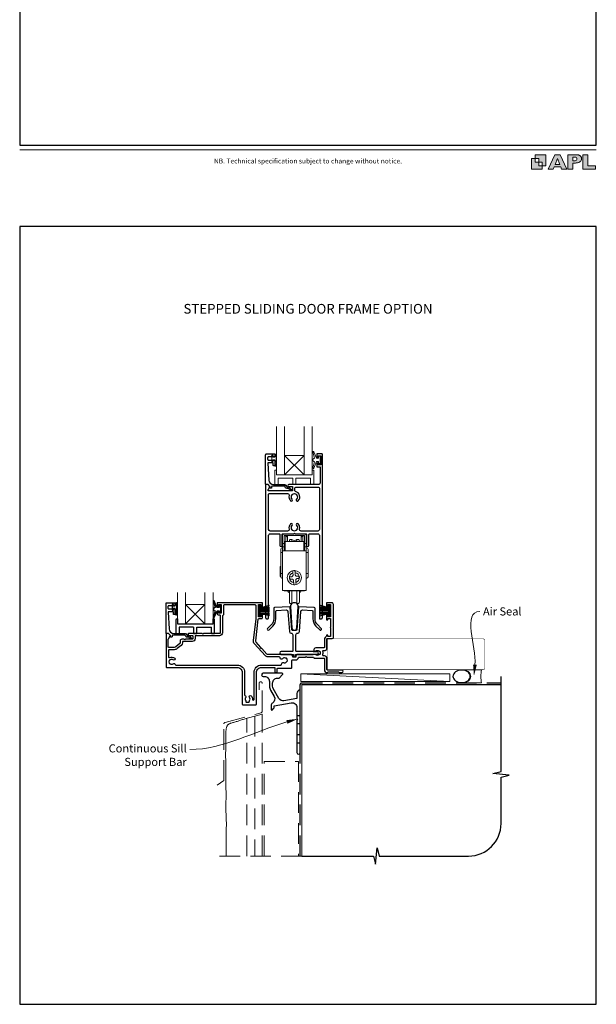
# Model space of a CAD drawing. Units: millimetres. Extents: x -161 to 1018, y -1602 to 568.
# Drawn here: x 23 to 379, y -511 to 97 of the extents above; entities that cross this region are included whole.
import ezdxf
from ezdxf.enums import TextEntityAlignment as Align

# ---------------------------------------------------------------- set-up
doc = ezdxf.new("R2010")
doc.units = ezdxf.units.MM
doc.header["$MEASUREMENT"] = 0
doc.linetypes.add('DASHED', pattern=[19.05, 12.7, -6.35])
doc.layers.get('Defpoints').update_dxf_attribs({"color": 1})
doc.layers.add('APL Joinery', color=2, linetype='Continuous')
doc.styles.add('Arial-Bold', font='arialbd.ttf')
doc.styles.add('Arial-Regular', font='arial.ttf')
doc.styles.add('General notes', font='arial.ttf', dxfattribs={"height": 3.5})

# ---------------------------------------------------------------- blocks, each defined once
blk = doc.blocks.new('*U8')
at = {"layer": 'APL Joinery', "color": 250, "lineweight": 5}
blk.add_line((91.35, 2), (-0.51, 6.6), dxfattribs=at)
at = {"layer": 'APL Joinery', "color": 2, "lineweight": 25, "flags": 128}
blk.add_lwpolyline([(-19.33, -3.47), (-17.1, -7.34, -0.400906), (-18.08, -11.37, 0.255755), (-19, -13.05), (-19, -15.2, 0.668179), (-18.15, -15.55), (-17.59, -14.99, 0.198912), (-17, -13.58), (-17, -13.05), (-6.52, -11.21, -0.466308), (-3, -14.16), (-3, -21.08, 0.198912), (-2.94, -21.22), (-2.6, -21.56), (-2.94, -21.9, 0.198912), (-3, -22.04), (-3, -42, 1), (-1, -42), (-1, -3.86, 0.668179), (-1.85, -3.5), (-2.41, -4.06, 0.198912), (-3, -5.48), (-3, -8.55), (-10.99, -9.96, -0.315299), (-14.11, -8.51), (-17.6, -2.47, -0.131652), (-18, -0.97), (-18, 1, -0.414214), (-15, 4), (-14.1, 4, 0.198912), (-13.93, 4.07), (-11.85, 6.15, 0.668179), (-12.21, 7), (-23.85, 7, 1), (-23.85, 5), (-23, 5, -0.414214), (-20, 2), (-20, -0.97, 0.131652)], format="xyb", close=True, dxfattribs=at)
at = {"layer": 'APL Joinery', "color": 7, "lineweight": 15}
blk.add_lwpolyline([(91.35, 6.6), (-0.51, 6.6), (-0.51, 2), (91.35, 2)], close=True, dxfattribs=at)
at = {"layer": 'APL Joinery', "color": 2, "lineweight": 25, "ltscale": 10}
for points in [[(-3, -19.06), (-1, -19.06)], [(-3, -24.06), (-1, -24.06)], [(-3, -30.86), (-1, -30.86)], [(-3, -35.86), (-1, -35.86)]]:
    blk.add_lwpolyline(points, dxfattribs=at)
blk = doc.blocks.new('sealant')
at = {"layer": 'APL Joinery', "color": 9, "lineweight": 20}
blk.add_lwpolyline([(-10.46, -7), (0, -7, -0.106806), (0, 0), (-10.46, 0)], format="xyb", dxfattribs=at)
at = {"layer": 'APL Joinery', "color": 9, "lineweight": 20, "extrusion": (0, 0, -1)}
blk.add_ellipse((-10.46, -3.5), major_axis=(4.77, 0), ratio=0.733157, start_param=-1.570796, end_param=1.570796, dxfattribs=at)
at = {"layer": 'APL Joinery', "color": 7, "lineweight": 25}
blk.add_ellipse((-10.46, -3.5), major_axis=(-4.56, 0), ratio=0.728665, dxfattribs=at)

msp = doc.modelspace()

# ---------------------------------------------------------------- hatches: boundary and pattern name
at = {"layer": 'APL Joinery'}
h = msp.add_hatch(color=250, dxfattribs=at)
h.paths.add_polyline_path([(348.11, 6.56), (348.11, 13.32), (341.35, 13.32), (341.35, 11.07), (343.61, 11.07), (343.61, 8.81), (345.86, 8.81), (345.86, 6.56)])
h.paths.add_polyline_path([(345.86, 4.31), (339.1, 4.31), (339.1, 11.07), (341.35, 11.07), (341.35, 8.81), (343.61, 8.81), (343.61, 6.56), (345.86, 6.56)])
h = msp.add_hatch(color=250, dxfattribs=at)
h.paths.add_polyline_path([(349.46, 4.31), (352.6, 4.31), (353.18, 5.78), (357.22, 5.78), (357.8, 4.31), (360.95, 4.31), (356.85, 13.32), (353.55, 13.32)])
h.paths.add_polyline_path([(355.21, 10.9), (356.59, 7.39), (353.82, 7.39)], flags=16)
h.paths.add_polyline_path([(361.61, 4.31), (364.73, 4.31), (364.73, 8.16), (365.06, 8.16), (365.48, 8.15), (365.86, 8.17), (366.32, 8.18), (366.78, 8.22), (367.22, 8.3), (367.63, 8.37), (368.01, 8.47), (368.3, 8.58), (368.58, 8.68), (368.83, 8.81), (369.09, 8.96), (369.29, 9.09), (369.47, 9.26), (369.65, 9.44), (369.81, 9.66), (369.91, 9.83), (370.02, 10.07), (370.09, 10.31), (370.12, 10.5), (370.13, 10.64), (370.13, 10.76), (370.13, 10.95), (370.11, 11.21), (370.06, 11.45), (369.98, 11.66), (369.89, 11.87), (369.8, 12.06), (369.65, 12.26), (369.5, 12.42), (369.29, 12.6), (369.08, 12.76), (368.87, 12.88), (368.63, 12.99), (368.36, 13.09), (368.12, 13.16), (367.88, 13.22), (367.56, 13.28), (367.36, 13.31), (367.23, 13.32), (361.61, 13.32)])
h.paths.add_polyline_path([(364.73, 9.57), (364.73, 11.9), (366.08, 11.9, -1), (366.08, 9.57)], flags=16)
h.paths.add_polyline_path([(370.79, 4.31), (378.68, 4.31), (378.69, 6.55), (373.91, 6.55), (373.91, 13.32), (370.79, 13.32)])

# ---------------------------------------------------------------- linework, layer by layer
at = {"layer": 'APL Joinery', "color": 8, "lineweight": 5}
for p, q in [((198.75, -172.42), (186.75, -184.42)), ((186.75, -172.42), (198.75, -184.42)), ((137.56, -276.34), (125.56, -264.34)), ((125.56, -276.34), (137.56, -264.34))]:
    msp.add_line(p, q, dxfattribs=at)
at = {"layer": 'APL Joinery', "color": 8, "linetype": 'Continuous', "lineweight": 9}
for p, q in [((185.43, -226.86), (185.43, -221.86)), ((186.43, -220.86), (199.13, -220.86)), ((186.43, -222.16), (186.43, -226.86)), ((186.53, -222.06), (187.53, -222.06)), ((186.53, -225.56), (186.53, -222.06)), ((198.83, -221.86), (186.73, -221.86)), ((187.53, -225.56), (187.53, -222.06)), ((187.58, -222.08), (187.53, -222.08)), ((187.53, -222.47), (187.58, -222.47)), ((187.58, -222.47), (187.58, -222.22)), ((187.58, -222.47), (187.58, -225.56)), ((188.58, -222.67), (188.58, -222.13)), ((188.58, -225.56), (188.58, -222.67)), ((191.2, -225.56), (191.2, -224.36)), ((194.35, -224.36), (194.35, -225.56)), ((196.98, -222.67), (196.98, -222.13)), ((196.98, -225.56), (196.98, -222.67)), ((198.03, -222.08), (197.98, -222.08)), ((197.98, -222.47), (197.98, -222.22)), ((198.03, -222.47), (197.98, -222.47)), ((197.98, -222.47), (197.98, -225.56)), ((198.03, -222.06), (199.03, -222.06)), ((198.03, -222.06), (198.03, -225.56)), ((199.03, -225.56), (199.03, -222.06)), ((199.13, -222.16), (199.13, -226.86)), ((200.13, -221.86), (200.13, -226.86)), ((186.43, -226.86), (185.43, -226.86)), ((185.43, -226.86), (185.43, -228.86)), ((186.43, -228.86), (185.43, -228.86)), ((185.43, -228.86), (185.43, -231.36)), ((186.43, -226.86), (186.43, -228.86)), ((186.43, -228.86), (186.43, -231.36)), ((186.53, -231.36), (186.53, -225.56)), ((187.03, -225.56), (186.53, -225.56)), ((198.53, -225.56), (187.03, -225.56)), ((187.03, -231.36), (187.03, -225.56)), ((199.03, -225.56), (198.53, -225.56)), ((198.53, -225.56), (198.53, -231.36)), ((199.03, -231.36), (199.03, -225.56)), ((200.13, -226.86), (199.13, -226.86)), ((199.13, -226.86), (199.13, -228.86)), ((200.13, -228.86), (199.13, -228.86)), ((199.13, -228.86), (199.13, -231.36)), ((200.13, -228.86), (200.13, -226.86)), ((200.13, -228.86), (200.13, -231.36)), ((184.33, -232.36), (185.43, -232.36)), ((184.33, -232.36), (184.33, -245.36)), ((185.43, -231.36), (185.53, -231.36)), ((185.43, -231.36), (185.43, -255.86)), ((185.53, -231.36), (200.13, -231.36)), ((185.53, -231.36), (185.53, -255.86)), ((200.13, -231.36), (200.13, -255.86)), ((200.13, -232.36), (201.23, -232.36)), ((201.23, -245.36), (201.23, -232.36)), ((184.33, -241.07), (184.03, -241.07)), ((184.03, -241.07), (184.03, -247.05)), ((184.03, -247.05), (184.33, -247.05)), ((185.43, -245.36), (184.33, -245.36)), ((189.94, -248.79), (189.83, -247.4)), ((191.94, -246.22), (191.83, -244.9)), ((193.23, -244.79), (193.34, -246.11)), ((195.61, -246.93), (195.72, -248.32)), ((201.23, -245.36), (200.13, -245.36)), ((192.33, -250.93), (192.22, -249.61)), ((193.61, -249.5), (193.72, -250.82)), ((185.43, -255.86), (185.53, -255.86)), ((185.53, -255.86), (200.13, -255.86)), ((186.53, -256.06), (186.53, -255.86)), ((186.53, -256.06), (187.03, -256.06)), ((187.03, -256.06), (187.03, -255.86)), ((198.53, -256.06), (187.03, -256.06)), ((188.78, -256.06), (188.78, -256.16)), ((191.2, -263.76), (191.2, -256.06)), ((194.35, -256.06), (194.35, -263.76)), ((196.78, -256.16), (196.78, -256.06)), ((198.53, -255.86), (198.53, -256.06)), ((198.53, -256.06), (199.03, -256.06)), ((199.03, -256.06), (199.03, -255.86))]:
    msp.add_line(p, q, dxfattribs=at)
at = {"layer": 'APL Joinery', "color": 252}
for p, q in [((117.43, -267.67), (117.43, -264.57)), ((117.43, -264.57), (118.03, -264.57)), ((118.03, -264.57), (118.03, -265.32)), ((118.03, -265.32), (119.23, -265.32)), ((119.23, -266.92), (118.03, -266.92)), ((118.03, -266.92), (118.03, -267.67)), ((119.23, -265.32), (119.23, -263.37)), ((119.23, -263.37), (119.98, -263.37)), ((119.23, -270.92), (119.23, -266.92)), ((119.98, -263.87), (119.98, -266.92)), ((119.98, -267.42), (119.98, -268.09)), ((171.13, -271.64), (171.13, -264.74)), ((171.13, -264.74), (171.63, -264.74)), ((171.38, -271.64), (171.38, -264.74)), ((171.63, -271.64), (171.63, -264.74)), ((171.63, -266.44), (177.38, -264.9)), ((171.63, -266.89), (177.38, -266.89)), ((173.09, -266.05), (177.38, -266.05)), ((214.03, -266.44), (208.28, -264.9)), ((212.57, -266.05), (208.28, -266.05)), ((214.03, -266.89), (208.28, -266.89)), ((214.03, -271.64), (214.03, -264.74)), ((214.53, -264.74), (214.03, -264.74)), ((214.28, -271.64), (214.28, -264.74)), ((214.53, -271.64), (214.53, -264.74)), ((118.03, -267.67), (117.43, -267.67)), ((119.98, -270.92), (119.23, -270.92)), ((119.98, -268.59), (119.98, -269.26)), ((119.98, -269.76), (119.98, -270.42)), ((120.06, -273.34), (120.56, -273.34)), ((171.63, -271.64), (171.13, -271.64)), ((171.63, -267.73), (177.38, -267.73)), ((171.63, -268.65), (177.38, -268.65)), ((171.63, -269.49), (177.38, -269.49)), ((177.38, -271.48), (171.63, -269.94)), ((173.09, -270.33), (177.38, -270.33)), ((214.03, -267.73), (208.28, -267.73)), ((214.03, -268.65), (208.28, -268.65)), ((214.03, -269.49), (208.28, -269.49)), ((208.28, -271.48), (214.03, -269.94)), ((212.57, -270.33), (208.28, -270.33)), ((214.03, -271.64), (214.53, -271.64))]:
    msp.add_line(p, q, dxfattribs=at)
at = {"layer": 'APL Joinery', "color": 7, "lineweight": 20}
msp.add_line((125.56, -264.34), (137.56, -264.34), dxfattribs=at)
at = {"layer": 'APL Joinery', "color": 8}
for p, q in [((120.56, -273.34), (120.56, -276.34)), ((142.56, -276.34), (142.56, -273.34)), ((142.56, -273.34), (143.06, -273.34)), ((119.56, -273.84), (119.56, -282.34)), ((120.56, -276.34), (142.56, -276.34)), ((120.56, -276.34), (142.56, -276.34)), ((121.56, -278.34), (121.56, -282.34)), ((130.56, -278.34), (121.56, -278.34)), ((130.56, -278.34), (130.56, -282.34)), ((132.56, -278.34), (141.56, -278.34)), ((132.56, -282.34), (132.56, -278.34)), ((141.56, -282.34), (141.56, -278.34)), ((143.56, -282.34), (143.56, -273.84)), ((119.56, -282.34), (121.56, -282.34)), ((119.56, -282.34), (121.56, -282.34)), ((130.56, -282.34), (132.56, -282.34)), ((141.56, -282.34), (143.56, -282.34))]:
    msp.add_line(p, q, dxfattribs=at)
at = {"layer": 'APL Joinery', "color": 7}
msp.add_line((125.56, -276.34), (137.56, -276.34), dxfattribs=at)
at = {"layer": 'APL Joinery', "color": 9, "ltscale": 0.7}
for p, q in [((320.36, -367.63), (320.36, -308.91)), ((315.36, -368.88), (320.36, -367.63)), ((325.36, -369.88), (315.36, -368.88)), ((320.36, -371.13), (325.36, -369.88)), ((320.36, -399.77), (320.36, -371.13)), ((242.86, -424.77), (243.86, -414.77)), ((243.86, -414.77), (245.11, -419.77)), ((197.36, -419.77), (241.61, -419.77)), ((241.61, -419.77), (242.86, -424.77)), ((245.11, -419.77), (300.36, -419.77))]:
    msp.add_line(p, q, dxfattribs=at)
at = {"layer": 'APL Joinery', "color": 7, "lineweight": 9}
for points in [[(23.19, 16.38), (379.17, 16.38)], [(367.23, 13.32), (361.61, 13.32), (361.61, 4.31), (364.73, 4.31), (364.73, 8.16), (365.06, 8.16), (365.48, 8.15), (365.86, 8.17), (366.32, 8.18), (366.78, 8.22), (367.22, 8.3), (367.63, 8.37), (368.01, 8.47), (368.3, 8.58), (368.58, 8.68), (368.83, 8.81), (369.09, 8.96), (369.29, 9.09), (369.47, 9.26), (369.65, 9.44), (369.81, 9.66), (369.91, 9.83), (370.02, 10.07), (370.09, 10.31), (370.12, 10.5), (370.13, 10.64), (370.13, 10.64), (370.13, 10.76), (370.13, 10.95), (370.11, 11.21), (370.06, 11.45), (369.98, 11.66), (369.89, 11.87), (369.8, 12.06), (369.65, 12.26), (369.5, 12.42), (369.29, 12.6), (369.08, 12.76), (368.87, 12.88), (368.63, 12.99), (368.36, 13.09), (368.12, 13.16), (367.88, 13.22), (367.56, 13.28), (367.36, 13.31), (367.23, 13.32), (367.13, 13.32)]]:
    msp.add_lwpolyline(points, dxfattribs=at)
for points in [[(348.11, 6.56), (348.11, 13.32), (341.35, 13.32), (341.35, 11.07), (343.61, 11.07), (343.61, 8.81), (345.86, 8.81), (345.86, 6.56)], [(357.22, 5.78), (357.8, 4.31), (360.95, 4.31), (356.85, 13.32), (353.55, 13.32), (349.46, 4.31), (352.6, 4.31), (353.18, 5.78)], [(373.91, 13.32), (370.79, 13.32), (370.79, 4.31), (378.68, 4.31), (378.69, 6.55), (373.91, 6.55)], [(345.86, 4.31), (339.1, 4.31), (339.1, 11.07), (341.35, 11.07), (341.35, 8.81), (343.61, 8.81), (343.61, 6.56), (345.86, 6.56)], [(353.82, 7.39), (355.21, 10.9), (356.59, 7.39)]]:
    msp.add_lwpolyline(points, close=True, dxfattribs=at)
msp.add_lwpolyline([(366.08, 11.9), (364.73, 11.9), (364.73, 9.57), (366.08, 9.57, 1)], format="xyb", close=True, dxfattribs=at)
at = {"layer": 'APL Joinery', "color": 7, "lineweight": 20}
for points in [[(181.75, -154.42), (181.75, -184.42), (186.75, -184.42), (186.75, -154.42)], [(198.75, -154.42), (198.75, -184.42), (203.75, -184.42), (203.75, -154.42)], [(125.56, -257.08), (125.56, -276.34), (120.56, -276.34), (120.56, -257.08)], [(142.56, -257.08), (142.56, -276.34), (137.56, -276.34), (137.56, -257.08)]]:
    msp.add_lwpolyline(points, dxfattribs=at)
at = {"layer": 'APL Joinery', "color": 252, "lineweight": 15}
for points in [[(207.72, -174.17), (206.43, -174.17), (204.7, -170.06, 0.929342), (204.23, -170.22), (205.22, -174.09), (204.22, -174.67), (204.22, -175.67), (205.25, -176.26), (204.26, -180.11, 0.929342), (204.73, -180.27), (206.45, -176.17), (207.72, -176.17), (207.72, -177.42), (208.72, -177.42), (208.72, -172.92), (207.72, -172.92)], [(181.5, -179.05), (180.75, -179.05), (180.75, -175.05), (179.55, -175.05), (179.55, -175.8), (178.95, -175.8), (178.95, -172.7), (179.55, -172.7), (179.55, -173.45), (180.75, -173.45), (180.75, -171.5), (181.5, -171.5, -1), (181.5, -172), (181.5, -175.05, -1), (181.5, -175.55), (181.5, -176.22, -1), (181.5, -176.72), (181.5, -177.38, -1), (181.5, -177.88), (181.5, -178.55, -1)], [(203.75, -181.42), (203.75, -184.42), (181.75, -184.42), (181.75, -181.42), (181.25, -181.42, 0.414214), (180.75, -181.92), (180.75, -190.42), (182.75, -190.42), (182.75, -186.42), (191.75, -186.42), (191.75, -190.42), (193.75, -190.42), (193.75, -186.42), (202.75, -186.42), (202.75, -190.42), (204.75, -190.42), (204.75, -181.92, 0.414214), (204.25, -181.42)]]:
    msp.add_lwpolyline(points, format="xyb", close=True, dxfattribs=at)
at = {"layer": 'APL Joinery', "lineweight": 25}
for points in [[(176.49, -190.42), (175.24, -190.42, 0.394383), (175.05, -190.62), (175.05, -272.72, 0.414217), (175.55, -273.22), (176.35, -273.22, 0.414214), (176.85, -272.72), (176.85, -221.72, -0.414214), (177.85, -220.72), (183.3, -220.72, -0.414214), (183.8, -221.22), (183.8, -227.97, 1), (185.3, -227.97), (185.3, -221.22, -0.414214), (185.8, -220.72), (192.4, -220.72), (192.8, -220.32), (193.2, -220.72), (199.8, -220.72, -0.414214), (200.3, -221.22), (200.3, -227.97, 1), (201.8, -227.97), (201.8, -221.22, -0.414214), (202.3, -220.72), (207.25, -220.72, -0.414214), (208.25, -221.72), (208.25, -273.02, 0.414214), (208.45, -273.22), (209.55, -273.22, 0.414214), (210.05, -272.72), (210.05, -171.62, 0.414214), (209.85, -171.42), (206.75, -171.42, 0.414214), (206.55, -171.62), (206.55, -173.47, 1), (207.55, -173.47), (207.55, -172.72), (209.05, -172.72), (209.05, -178.22), (207.55, -178.22), (207.55, -177.47, 1), (206.55, -177.46), (206.55, -179.32, 0.414214), (206.75, -179.52), (208.65, -179.52), (208.65, -189.42, -0.414214), (207.65, -190.42), (189.29, -190.42, 0.990222), (189.3, -191.62), (191.55, -191.62), (191.55, -194.32), (176.68, -194.32), (176.68, -193.57, -0.133366), (176.75, -193.31), (177.67, -191.72, 0.339363), (177.64, -191.47), (176.64, -190.47, 0.216087)], [(175.55, -171.42), (180.55, -171.42, -0.414214), (180.75, -171.62), (180.75, -173.05, -0.414214), (180.55, -173.25), (179.95, -173.25, -0.414214), (179.75, -173.05), (179.75, -172.7, 0.414214), (179.55, -172.5), (178.95, -172.5, 0.414214), (178.75, -172.7), (178.75, -173.05, -0.414214), (178.55, -173.25), (176.75, -173.25, 0.414214), (176.25, -173.75), (176.25, -174.75, 0.414214), (176.75, -175.25), (178.55, -175.25, -0.414214), (178.75, -175.45), (178.75, -175.8, 0.414214), (178.95, -176), (179.55, -176, 0.414214), (179.75, -175.8), (179.75, -175.45, -0.414214), (179.95, -175.25), (180.55, -175.25, -0.414214), (180.75, -175.45), (180.75, -178.55, -0.414214), (180.55, -178.75), (179.95, -178.75, -0.414214), (179.75, -178.55), (179.75, -177.2, 0.414214), (179.55, -177), (176.49, -177, 0.432616), (176.29, -177.21), (176.94, -187.6, 0.396047), (179.93, -190.42), (186.86, -190.42, -0.376399), (187.85, -191.29, 0.354114), (188.31, -191.72), (188.73, -191.72, -0.267949), (190.04, -192.46), (190.28, -192.89, 0.185234), (190.7, -193.23, -0.790041), (190.67, -193.62, -0.245536), (189.61, -193.26), (189.24, -192.87, 0.205475), (188.88, -192.72), (188.28, -192.72, -0.363898), (186.86, -191.42), (178.95, -191.42, 0.414214), (178.75, -191.62), (178.75, -192.44, -0.414214), (178.55, -192.64), (177.95, -192.64, -0.414214), (177.75, -192.44), (177.75, -191.67, 0.198912), (177.69, -191.52), (176.58, -190.42), (175.25, -190.42, -0.414214), (175.05, -190.22), (175.05, -171.92, -0.414214)], [(193.54, -194.75, -0.350419), (193.15, -194.26), (193.15, -192.52, -0.414213), (193.65, -192.02), (207.75, -192.02, -0.414213), (208.25, -192.52), (208.25, -218.12, -0.414214), (207.25, -219.12), (197.01, -219.12, -0.491238), (196.04, -217.86, 0.264622), (195.18, -214.66, 1), (194.12, -215.72, -0.410535), (194.12, -218.32, 0.183925), (193.9, -218.81, -0.28316), (191.7, -218.81, 0.183925), (191.48, -218.32, -0.410535), (191.48, -215.72, 1), (190.42, -214.66, 0.264622), (189.56, -217.86, -0.491238), (188.59, -219.12), (177.85, -219.12, -0.414213), (176.85, -218.12), (176.85, -196.42, -0.414221), (177.35, -195.92), (188.62, -195.92, -0.483073), (189.56, -197.17, 0.264622), (190.42, -200.37, 1), (191.48, -199.32, -0.410535), (191.48, -196.72, 0.183925), (191.7, -196.23, -0.133766), (192.76, -195.92), (192.84, -195.92, -0.133753), (193.9, -196.23, 0.183925), (194.12, -196.72, -0.410535), (194.12, -199.32, 1), (195.18, -200.37, 0.588372)], [(114.03, -263.34), (119.03, -263.34, -0.414214), (119.23, -263.54), (119.23, -264.97, -0.414214), (119.03, -265.17), (118.43, -265.17, -0.414214), (118.23, -264.97), (118.23, -264.62, 0.414214), (118.03, -264.42), (117.43, -264.42, 0.414214), (117.23, -264.62), (117.23, -264.97, -0.414214), (117.03, -265.17), (115.23, -265.17, 0.414214), (114.73, -265.67), (114.73, -266.67, 0.414214), (115.23, -267.17), (117.03, -267.17, -0.414214), (117.23, -267.37), (117.23, -267.72, 0.414214), (117.43, -267.92), (118.03, -267.92, 0.414214), (118.23, -267.72), (118.23, -267.37, -0.414214), (118.43, -267.17), (119.03, -267.17, -0.414214), (119.23, -267.37), (119.23, -270.47, -0.414214), (119.03, -270.67), (118.43, -270.67, -0.414214), (118.23, -270.47), (118.23, -269.12, 0.414214), (118.03, -268.92), (114.96, -268.92, 0.432616), (114.76, -269.13), (115.41, -279.53, 0.396047), (118.41, -282.34), (125.34, -282.34, -0.376399), (126.33, -283.21, 0.354114), (126.79, -283.64), (127.21, -283.64, -0.267949), (128.51, -284.39), (128.76, -284.82, 0.185234), (129.18, -285.15, -0.790041), (129.15, -285.54, -0.245536), (128.09, -285.18), (127.72, -284.8, 0.205475), (127.36, -284.64), (126.76, -284.64, -0.363898), (125.34, -283.34), (117.43, -283.34, 0.414214), (117.23, -283.54), (117.23, -284.36, -0.414214), (117.03, -284.56), (116.43, -284.56, -0.414214), (116.23, -284.36), (116.23, -283.59, 0.198912), (116.17, -283.45), (115.06, -282.34), (113.73, -282.34, -0.414214), (113.53, -282.14), (113.53, -263.84, -0.414214)], [(191.78, -296.34, 0.414185), (190.78, -295.34), (176.56, -295.34, -0.210681), (175.82, -295.01), (172.64, -291.53), (172.08, -291.51), (172.1, -290.94), (169.16, -287.72, -0.217658), (168.9, -286.93), (170.48, -273.58, -0.380306), (170.97, -273.14), (172.53, -273.14, 0.414214), (173.03, -272.64), (173.03, -270.93, 1), (172.03, -270.95), (172.03, -272.04), (170.53, -272.04), (170.53, -264.34), (172.03, -264.34), (172.03, -265.44, 1), (173.03, -265.44), (173.03, -263.54, 0.414214), (172.83, -263.34), (145.23, -263.34, 0.414214), (145.03, -263.54), (145.03, -265.09, 1), (146.03, -265.09), (146.03, -264.34), (147.53, -264.34), (147.53, -269.84), (146.03, -269.84), (146.03, -269.1, 1), (145.03, -269.08), (145.03, -269.84, 0.414214), (146.03, -270.84), (146.73, -270.84, -0.414214), (147.03, -271.14), (147.03, -281.84, -0.414214), (146.53, -282.34), (136.63, -282.34), (136.23, -282.74), (135.83, -282.34), (127.78, -282.34, 1.003431), (127.78, -283.54), (129.73, -283.54, -0.414214), (130.03, -283.84), (130.03, -285.59, -0.414214), (129.73, -285.89), (125.53, -285.89), (125.13, -286.29), (124.73, -285.89), (123.23, -285.89, 0.414214), (122.23, -286.89), (122.23, -288.19, -0.226221), (122.04, -288.58), (119.54, -290.61, -0.171886), (118.6, -290.94), (115.23, -290.94, -0.414214), (114.93, -290.64), (114.93, -285.89, -0.131586), (114.99, -285.64), (116.11, -283.71, 0.339361), (116.06, -283.34), (115.11, -282.4, 0.198932), (114.97, -282.34), (113.83, -282.34, 0.414214), (113.53, -282.64), (113.53, -302.84, 0.414214), (114.03, -303.34), (157.53, -303.34, -0.414214), (160.53, -306.34), (160.53, -325.84, 0.414214), (161.03, -326.34), (168.93, -326.34, 0.414214), (169.43, -325.84), (169.43, -306.34, -0.414214), (172.43, -303.34), (180.43, -303.34, -0.414214), (180.73, -303.64), (180.73, -306.04, 0.414214), (181.03, -306.34), (181.83, -306.34, 0.414214), (182.13, -306.04), (182.13, -304.14, -0.41423), (182.43, -303.84), (190.68, -303.84, 0.414234), (191.18, -303.34), (191.18, -299.15, -0.414214), (191.68, -298.65), (193.58, -298.65, 0.372927), (195.36, -297.11, -0.372927), (195.56, -296.94), (199.63, -296.94), (200.03, -296.54), (200.43, -296.94), (204.23, -296.94, -0.325933), (204.71, -297.29, 0.325933), (205.19, -297.63), (210.98, -297.63, -0.414214), (211.48, -298.13), (211.48, -305.34, 0.414207), (212.48, -306.34), (213.15, -306.34, 0.198912), (213.36, -306.25), (213.59, -306.03, -0.198912), (213.8, -305.94), (219.85, -305.94, -0.198912), (220.06, -306.03), (220.29, -306.25, 0.198912), (220.5, -306.34), (222.18, -306.34, 1), (222.18, -304.94), (213.18, -304.94, -0.414207), (212.88, -304.64), (212.88, -297.63, 0.414214), (211.48, -296.23), (210.71, -296.23, -0.525402), (210.25, -295.56, 0.155828), (210.36, -293.43, -0.471189), (210.82, -292.8), (211.88, -292.8, 0.414206), (212.88, -291.8), (212.88, -285.74, -0.414206), (213.18, -285.44), (216.18, -285.44, 0.414213), (216.88, -284.74), (216.88, -264.34, 0.414214), (215.88, -263.34), (212.73, -263.34, 0.414214), (212.53, -263.54), (212.53, -265.44, 1), (213.53, -265.44), (213.53, -264.34), (215.03, -264.34), (215.03, -265.44, 0.201513), (215.18, -265.8), (215.18, -270.58, 0.201513), (215.03, -270.94), (215.03, -272.04), (213.53, -272.04), (213.53, -270.95, 1), (212.53, -270.93), (212.53, -273.64, 1), (213.38, -273.64), (213.38, -273.14), (215.18, -273.14), (215.18, -278.24, 0.577044), (215.18, -278.94), (215.18, -284.14), (213.38, -284.14), (213.38, -283.64, 1), (212.53, -283.64), (212.53, -283.85, -0.293233), (212.24, -284.31, 0.293226), (211.48, -285.49), (211.48, -290.61, -0.414206), (210.98, -291.11), (206.98, -291.11, 0.167197), (205.01, -291.79, 1), (206.04, -293.11, -0.344012), (207.92, -293.11, 0.113915), (208.26, -293.27, -0.234546), (208.61, -293.54, -0.223785), (208.61, -295.08, -0.234546), (208.26, -295.35, 0.113915), (207.92, -295.51, -0.344012), (206.04, -295.51, 0.137773), (205.62, -295.34), (194.78, -295.34, 0.414214), (193.78, -296.34), (193.78, -296.85, -0.414214), (193.58, -297.05), (191.98, -297.05, -0.414214), (191.78, -296.85)], [(197.78, -267.8), (203.75, -268.12, -0.398959), (204.23, -268.62), (204.23, -273.29, 0.198912), (206.07, -277.75), (208.42, -280.09, 1), (209.34, -279.17), (206.99, -276.83, -0.198912), (205.53, -273.29), (205.53, -266.88, 0.398959), (205.05, -266.38), (195.62, -265.89, 0.409111), (195.3, -266.17), (194.33, -280.07, -0.39391), (193.83, -280.54), (191.72, -280.54, -0.39391), (191.22, -280.07), (190.25, -266.17, 0.409111), (189.94, -265.89), (180.5, -266.38, 0.398959), (180.03, -266.88), (180.03, -273.29, -0.198912), (178.56, -276.83), (176.22, -279.17, 1), (177.14, -280.09), (179.48, -277.75, 0.198912), (181.33, -273.29), (181.33, -268.62, -0.398959), (181.8, -268.12), (187.78, -267.8, -0.409111), (188.83, -268.73), (189.7, -281.21, 0.39391), (190.7, -282.14), (190.78, -282.14, -0.414214), (191.78, -283.14), (191.78, -293.24, -0.414214), (191.58, -293.44), (184.65, -293.44, 1), (184.65, -295.24), (191.98, -295.24, -0.414214), (192.18, -295.44), (192.18, -296.15, 1), (193.38, -296.15), (193.38, -295.44, -0.414214), (193.58, -295.24), (204.35, -295.24), (204.5, -295.09), (207, -295.09, 1), (207, -293.59), (204.5, -293.59), (204.35, -293.44), (193.98, -293.44, -0.414214), (193.78, -293.24), (193.78, -283.14, -0.414214), (194.78, -282.14), (194.86, -282.14, 0.39391), (195.86, -281.21), (196.73, -268.73, -0.409111)]]:
    msp.add_lwpolyline(points, format="xyb", close=True, dxfattribs=at)
at = {"layer": 'APL Joinery', "color": 7, "lineweight": 20}
msp.add_lwpolyline([(198.75, -184.42), (186.75, -184.42), (186.75, -172.42), (198.75, -172.42)], close=True, dxfattribs=at)
at = {"layer": 'APL Joinery', "color": 8, "linetype": 'Continuous', "lineweight": 9, "flags": 128}
for points in [[(189.83, -247.4), (189.98, -247.39), (190.13, -247.37), (190.28, -247.36), (190.42, -247.35), (190.57, -247.34), (190.72, -247.33), (190.87, -247.31), (191.03, -247.3)], [(191.14, -248.7), (190.99, -248.71), (190.84, -248.72), (190.69, -248.73), (190.54, -248.75), (190.39, -248.76), (190.24, -248.77), (190.09, -248.78), (189.94, -248.79)], [(194.41, -247.02), (194.56, -247.01), (194.72, -247), (194.87, -246.99), (195.02, -246.97), (195.16, -246.96), (195.31, -246.95), (195.46, -246.94), (195.61, -246.93)], [(195.72, -248.32), (195.58, -248.33), (195.43, -248.35), (195.28, -248.36), (195.13, -248.37), (194.98, -248.38), (194.83, -248.39), (194.68, -248.41), (194.53, -248.42)]]:
    msp.add_lwpolyline(points, dxfattribs=at)
at = {"layer": 'APL Joinery', "lineweight": 25}
msp.add_lwpolyline([(167.93, -322.89), (167.93, -306.34, -0.414214), (172.43, -301.84), (184.44, -301.84, 0.470968), (184.93, -301.25, -0.599931), (186.08, -300.32, 0.344012), (187.89, -299.83, -0.113915), (188.18, -299.59, 0.234546), (188.45, -299.23, 0.223785), (188.05, -297.75, 0.234546), (187.64, -297.57, -0.113915), (187.27, -297.51, 0.344012), (185.46, -297.99, -0.719683), (183.95, -297.49), (183.95, -297.24, 0.414205), (183.45, -296.74), (176.56, -296.74, -0.211082), (174.78, -295.96), (168.13, -288.67, -0.217658), (167.51, -286.77), (169.09, -273.35, 0.029293), (169.13, -272.76), (169.13, -265.24, 0.414214), (168.63, -264.74), (149.43, -264.74, 0.414214), (148.93, -265.24), (148.93, -270.74, -0.267949), (148.68, -271.17, 0.267949), (148.43, -271.61), (148.43, -281.84, -0.414214), (146.53, -283.74), (131.73, -283.74, 0.414214), (131.43, -284.04), (131.43, -285.59, -0.414214), (129.73, -287.29), (123.93, -287.29, 0.414214), (123.63, -287.59), (123.63, -288.19, -0.226221), (122.92, -289.67), (120.42, -291.69, -0.171886), (118.6, -292.34), (115.53, -292.34, 0.414214), (115.03, -292.84), (115.03, -296.76, 0.553926), (115.74, -297.21, -0.291958), (118.87, -297.57, -1), (117.99, -298.66, 0.355784), (116.06, -298.66, -0.124226), (115.75, -298.8, 0.241466), (115.39, -299.08, 0.220371), (115.39, -300.6, 0.241466), (115.75, -300.88, -0.124226), (116.06, -301.02, 0.355784), (117.99, -301.02, -0.567687), (119.12, -301.43, 0.359837), (119.61, -301.84), (157.53, -301.84, -0.414214), (162.03, -306.34), (162.03, -320.24, 0.32983), (162.38, -320.72, -0.530819), (162.74, -321.89, 0.352396), (162.74, -323.8, -0.24139), (162.88, -324.46, 0.495641), (163.16, -324.84), (164.45, -324.84, 0.431196), (164.95, -324.31, -0.184068), (165.11, -323.8, 0.352819), (165.11, -321.89, -0.858739), (166.12, -320.8, -0.200326), (166.92, -322.97, 1.019584), (167.93, -322.89)], format="xyb", dxfattribs=at)
at = {"layer": 'APL Joinery', "color": 252}
msp.add_lwpolyline([(146.28, -266.34), (144.99, -266.34), (143.26, -262.24, 0.929342), (142.79, -262.4), (143.79, -266.26), (142.78, -266.84), (142.78, -267.84), (143.81, -268.43), (142.82, -272.28, 0.929342), (143.29, -272.44), (145.02, -268.34), (146.28, -268.34), (146.28, -269.59), (147.28, -269.59), (147.28, -265.09), (146.28, -265.09)], format="xyb", close=True, dxfattribs=at)
at = {"layer": 'APL Joinery', "color": 2, "lineweight": 25, "flags": 128}
msp.add_lwpolyline([(190.38, -265.88), (191.3, -278.93, 0.932515), (194.26, -278.93), (195.17, -265.88, 1.072369)], format="xyb", close=True, dxfattribs=at)
at = {"layer": 'APL Joinery', "color": 7, "lineweight": 25, "const_width": 0.3}
msp.add_lwpolyline([(213.18, -304.64), (213.18, -285.64)], dxfattribs=at)
msp.add_lwpolyline([(213.18, -304.69), (309.36, -304.69, 0.414214), (310.36, -303.69), (310.36, -286.69, 0.414214), (309.36, -285.69), (213.18, -285.69)], format="xyb", dxfattribs=at)
at = {"layer": 'APL Joinery', "color": 8, "linetype": 'DASHED', "lineweight": 5}
msp.add_lwpolyline([(145.06, -375.92), (149.26, -373.21), (149.26, -338.21, -0.339454), (150, -337.24), (172.2, -331.3, 0.339454), (172.94, -330.33), (172.94, -313.14, 0.414214), (171.94, -312.14), (171.94, -312.14, 0.414214), (170.94, -313.14), (170.94, -317.14)], format="xyb", dxfattribs=at)
at = {"layer": 'APL Joinery', "color": 8, "linetype": 'DASHED'}
msp.add_lwpolyline([(196.36, -419.77), (196.36, -313.91, -0.414214), (197.36, -312.91), (320.36, -312.91)], format="xyb", dxfattribs=at)
at = {"layer": 'APL Joinery', "color": 7, "const_width": 0.7}
msp.add_lwpolyline([(197.36, -419.77), (197.36, -313.91), (320.36, -313.91)], dxfattribs=at)
at = {"layer": 'APL Joinery', "color": 8, "linetype": 'DASHED', "lineweight": 5}
for points in [[(150.57, -419.77), (150.57, -419.66), (150.57, -418.62), (150.58, -417.57), (150.59, -416.51), (150.6, -415.43), (150.6, -414.32), (150.61, -413.18), (150.61, -412.02), (150.62, -410.86), (150.63, -409.7), (150.64, -408.55), (150.65, -407.42), (150.67, -406.31), (150.69, -405.24), (150.71, -404.19), (150.74, -403.17), (150.76, -402.15), (150.77, -401.14), (150.78, -400.13), (150.78, -399.1), (150.76, -398.05), (150.73, -396.98), (150.69, -395.89), (150.65, -394.79), (150.6, -393.68), (150.55, -392.59), (150.51, -391.51), (150.48, -390.45), (150.47, -389.42), (150.47, -388.44), (150.48, -387.48), (150.51, -386.56), (150.54, -385.67), (150.58, -384.79), (150.61, -383.93), (150.63, -383.08), (150.63, -382.23), (150.63, -381.39), (150.6, -380.53), (150.57, -379.65), (150.53, -378.75), (150.49, -377.8), (150.45, -376.81), (150.42, -375.77), (150.39, -374.66), (150.38, -373.47), (150.37, -372.24), (150.38, -370.96), (150.38, -369.68), (150.39, -368.39), (150.4, -367.13), (150.41, -365.91), (150.41, -364.76), (150.41, -363.69), (150.4, -362.67), (150.39, -361.71), (150.38, -360.77), (150.36, -359.85), (150.35, -358.92), (150.34, -357.96), (150.34, -356.96), (150.35, -355.9), (150.36, -354.8), (150.37, -353.67), (150.39, -352.52), (150.41, -351.38), (150.42, -350.25), (150.44, -349.16), (150.45, -348.12), (150.45, -347.14), (150.45, -346.23), (150.45, -345.38), (150.45, -344.59), (150.46, -343.85), (150.48, -343.18), (150.52, -342.55), (150.57, -341.98), (150.64, -341.46), (150.73, -340.99), (150.83, -340.56), (150.95, -340.17), (151.08, -339.82), (151.22, -339.52), (151.36, -339.24), (151.52, -339.01), (151.68, -338.8), (151.85, -338.62), (152.04, -338.46), (152.25, -338.31), (152.49, -338.18), (152.76, -338.06), (153.08, -337.93), (153.43, -337.81), (153.84, -337.68), (154.29, -337.54), (154.78, -337.39), (155.29, -337.24), (155.83, -337.09), (156.38, -336.93), (156.93, -336.76), (157.48, -336.59), (158.02, -336.42), (158.55, -336.25), (159.08, -336.07), (159.61, -335.9), (160.14, -335.72), (160.68, -335.54), (161.23, -335.36), (161.8, -335.18), (162.39, -335), (163.01, -334.82), (163.69, -334.63), (164.43, -334.42), (165.26, -334.19), (166.2, -333.94), (167.25, -333.66), (168.44, -333.34)], [(172.94, -419.77), (172.94, -332.13), (168.44, -333.34), (168.44, -419.77)], [(163.44, -419.77), (163.44, -334.68)], [(174.16, -419.77), (174.16, -361.34), (195.36, -361.34), (195.36, -419.77)], [(197.36, -419.77), (145.26, -419.77)]]:
    msp.add_lwpolyline(points, dxfattribs=at)
at = {"layer": 'APL Joinery', "color": 8, "linetype": 'Continuous', "lineweight": 9}
msp.add_circle((192.78, -247.86), 4.4, dxfattribs=at)
for centre, radius, start, end in [((186.43, -221.86), 1, 90, 180), ((186.73, -222.16), 0.3, 90, 180), ((186.68, -248.06), 26, 85.80927, 88.01629), ((182.98, -248.06), 26, 77.56191, 79.80941), ((190.68, -225.21), 1, 58.33176, 180), ((192.78, -221.81), 3, 238.33176, 301.66824), ((194.88, -225.21), 1, 0, 121.66824), ((198.88, -248.06), 26, 91.98371, 94.19073), ((202.58, -248.06), 26, 100.19059, 102.43809), ((198.83, -222.16), 0.3, 0, 90), ((199.13, -221.86), 1, 0, 90), ((185.43, -230.46), 1.1, 90, 180), ((200.13, -230.46), 1.1, 0, 90), ((200.13, -230.46), 1.1, 0, 90), ((185.43, -247.26), 1.1, 180, 270), ((192.78, -247.86), 3.1, 107.72449, 261.64477), ((192.78, -247.86), 4.4, 85.52467, 103.84459), ((192.78, -247.86), 3.1, 287.72449, 81.64477), ((200.13, -247.26), 1.1, 270, 0), ((200.13, -247.26), 1.1, 270, 0), ((192.78, -247.86), 4.4, 265.52467, 283.84459), ((189.78, -256.16), 1, 180, 270), ((195.78, -256.16), 1, 270, 0), ((190.68, -262.9), 1, 180, 301.66824), ((192.78, -266.31), 3, 58.33176, 121.66824), ((194.88, -262.9), 1, 238.33176, 0)]:
    msp.add_arc(centre, radius, start, end, dxfattribs=at)
at = {"layer": 'APL Joinery', "color": 252}
for centre, radius, start, end in [((119.98, -263.62), 0.25, 270, 90), ((119.98, -267.17), 0.25, 270, 90), ((120.06, -273.84), 0.5, 90, 180), ((119.98, -268.34), 0.25, 270, 90), ((119.98, -269.51), 0.25, 270, 90), ((119.98, -270.67), 0.25, 270, 90)]:
    msp.add_arc(centre, radius, start, end, dxfattribs=at)
at = {"layer": 'APL Joinery', "color": 8}
msp.add_arc((143.06, -273.84), 0.5, 0, 90, dxfattribs=at)
at = {"layer": 'APL Joinery', "color": 9, "ltscale": 0.7}
msp.add_arc((300.36, -399.77), 20, 270, 0, dxfattribs=at)
at = {"layer": 'APL Joinery', "color": 8, "linetype": 'Continuous', "lineweight": 9}
for points, knots in [([(184.33, -230.46), (184.33, -230.49), (184.33, -230.52), (184.33, -230.76), (184.33, -231.01), (184.33, -231.31), (184.33, -231.75), (184.33, -232.12), (184.33, -232.36)], [0, 0, 0, 0, 0.2394425, 0.3698114, 0.4999999, 0.630368, 0.7605569, 1, 1, 1, 1]), ([(184.33, -230.46), (184.33, -230.49), (184.33, -230.52), (184.33, -230.76), (184.33, -231.01), (184.33, -231.31), (184.33, -231.75), (184.33, -232.12), (184.33, -232.36)], [0, 0, 0, 0, 0.239443, 0.369812, 0.5, 0.630368, 0.760557, 1, 1, 1, 1]), ([(189.68, -225.56), (189.68, -225.46), (189.68, -225.25), (189.68, -225.24), (189.68, -225.24)], [0, 0, 0, 0, 0.437618, 1, 1, 1, 1]), ([(195.88, -225.56), (195.88, -225.46), (195.88, -225.25), (195.88, -225.24), (195.88, -225.24)], [0, 0, 0, 0, 0.437618, 1, 1, 1, 1]), ([(201.23, -232.36), (201.23, -232.12), (201.23, -231.75), (201.23, -231.31), (201.23, -231.01), (201.23, -230.76), (201.23, -230.52), (201.23, -230.49), (201.23, -230.46)], [0, 0, 0, 0, 0.239443, 0.369811, 0.5, 0.630368, 0.760558, 1, 1, 1, 1]), ([(184.33, -245.36), (184.33, -245.6), (184.33, -245.97), (184.33, -246.41), (184.33, -246.71), (184.33, -246.96), (184.33, -247.19), (184.33, -247.23), (184.33, -247.26)], [0, 0, 0, 0, 0.239443, 0.369812, 0.5, 0.630368, 0.760558, 1, 1, 1, 1]), ([(191.03, -247.3), (191.14, -247.28), (191.36, -247.24), (191.64, -247.05), (191.84, -246.78), (191.94, -246.49), (191.94, -246.3), (191.94, -246.22)], [0, 0, 0, 0, 0.213032, 0.426168, 0.636983, 0.846774, 1, 1, 1, 1]), ([(191.14, -248.7), (191.25, -248.7), (191.47, -248.7), (191.79, -248.85), (192.03, -249.08), (192.18, -249.35), (192.21, -249.53), (192.22, -249.61)], [0, 0, 0, 0, 0.213032, 0.426168, 0.636983, 0.846774, 1, 1, 1, 1]), ([(191.83, -244.9), (191.82, -244.72), (191.79, -244.34), (191.75, -243.9), (191.73, -243.65), (191.73, -243.61), (191.72, -243.59)], [0, 0, 0, 0, 0.272166, 0.54452, 0.812692, 1, 1, 1, 1]), ([(193.12, -243.48), (193.12, -243.51), (193.13, -243.57), (193.15, -243.89), (193.19, -244.32), (193.22, -244.65), (193.23, -244.79)], [0, 0, 0, 0, 0.2642964, 0.5285504, 0.7940637, 1, 1, 1, 1]), ([(194.41, -247.02), (194.3, -247.02), (194.08, -247.02), (193.77, -246.87), (193.52, -246.64), (193.38, -246.37), (193.35, -246.19), (193.34, -246.11)], [0, 0, 0, 0, 0.213031, 0.426168, 0.636983, 0.846775, 1, 1, 1, 1]), ([(194.53, -248.42), (194.42, -248.44), (194.2, -248.48), (193.92, -248.67), (193.71, -248.94), (193.61, -249.23), (193.61, -249.42), (193.61, -249.5)], [0, 0, 0, 0, 0.213032, 0.426168, 0.636983, 0.846775, 1, 1, 1, 1]), ([(201.23, -247.26), (201.23, -247.23), (201.23, -247.19), (201.23, -246.96), (201.23, -246.71), (201.23, -246.41), (201.23, -245.97), (201.23, -245.6), (201.23, -245.36)], [0, 0, 0, 0, 0.239442, 0.369811, 0.5, 0.630368, 0.760557, 1, 1, 1, 1]), ([(201.23, -247.26), (201.23, -247.24), (201.23, -247.2), (201.23, -246.96), (201.23, -246.71), (201.23, -246.41), (201.23, -245.97), (201.23, -245.6), (201.23, -245.36)], [0, 0, 0, 0, 0.239443, 0.369811, 0.5, 0.630368, 0.760557, 1, 1, 1, 1]), ([(192.43, -252.24), (192.43, -252.21), (192.43, -252.15), (192.4, -251.83), (192.36, -251.4), (192.34, -251.07), (192.33, -250.93)], [0, 0, 0, 0, 0.264296, 0.52855, 0.794064, 1, 1, 1, 1]), ([(193.72, -250.82), (193.74, -251), (193.77, -251.38), (193.8, -251.82), (193.82, -252.07), (193.83, -252.11), (193.83, -252.13)], [0, 0, 0, 0, 0.272166, 0.54452, 0.812692, 1, 1, 1, 1]), ([(189.68, -262.88), (189.68, -262.89), (189.68, -262.94), (189.68, -262.74), (189.68, -262.34), (189.68, -261.76), (189.68, -261), (189.68, -260.05), (189.68, -258.93), (189.68, -257.65), (189.68, -256.69), (189.68, -256.12), (189.68, -256.06)], [0, 0, 0, 0, 0.026042, 0.172915, 0.287709, 0.402535, 0.519772, 0.637042, 0.754279, 0.871548, 0.986342, 1, 1, 1, 1]), ([(195.88, -262.88), (195.88, -262.89), (195.88, -262.94), (195.88, -262.74), (195.88, -262.34), (195.88, -261.76), (195.88, -261), (195.88, -260.05), (195.88, -258.93), (195.88, -257.65), (195.88, -256.69), (195.88, -256.12), (195.88, -256.06)], [0, 0, 0, 0, 0.026042, 0.172915, 0.287709, 0.402535, 0.519772, 0.637042, 0.754279, 0.871548, 0.986342, 1, 1, 1, 1])]:
    msp.add_open_spline(points, degree=3, knots=knots, dxfattribs=at)
at = {"layer": 'APL Joinery', "color": 0, "linetype": 'ByBlock', "lineweight": 13, "start_tangent": (0.089619, 0.995976), "end_tangent": (1, 0)}
msp.add_spline([(304.27, -301.6), (307.22, -268.75)], degree=3, dxfattribs=at)
at = {"layer": 'APL Joinery', "color": 7, "linetype": 'ByBlock', "lineweight": 13, "start_tangent": (-0.96194, -0.27326), "end_tangent": (-1, 0)}
msp.add_spline([(188.2, -336.97), (128.32, -353.98)], degree=3, dxfattribs=at)
at = {"layer": 'APL Joinery', "color": 0}
msp.add_solid([(305.43, -301.71), (303.64, -308.57), (303.11, -301.5)], dxfattribs=at)
at = {"layer": 'APL Joinery', "color": 7, "lineweight": 5}
msp.add_solid([(187.88, -335.85), (194.93, -335.06), (188.51, -338.09)], dxfattribs=at)
at = {"layer": 'Defpoints', "color": 8}
for p, q in [((23.19, 499.58), (23.19, 19.3)), ((379.19, 19.3), (379.19, 499.58)), ((23.19, 19.3), (379.19, 19.3)), ((379.19, -31.06), (23.19, -31.06)), ((23.19, -31.06), (23.19, -511.34)), ((379.19, -511.34), (379.19, -31.06)), ((23.19, -511.34), (379.19, -511.34))]:
    msp.add_line(p, q, dxfattribs=at)

# ---------------------------------------------------------------- block references
at = {"layer": 'APL Joinery'}
msp.add_blockref('*U8', (197.36, -313.91), dxfattribs=at)
at = {"layer": 'APL Joinery', "xscale": -1.173932257114017, "yscale": 1.173932257114017, "zscale": 1.173932257114017, "rotation": 180}
msp.add_blockref('sealant', (308.34, -312.91), dxfattribs=at)

# ---------------------------------------------------------------- texts
at = {"layer": 'APL Joinery', "color": 7, "style": 'Arial-Bold'}
msp.add_text('STEPPED SLIDING DOOR FRAME OPTION', height=6, dxfattribs=at).set_placement((201.19, -81.82), align=Align.MIDDLE_CENTER)
at = {"layer": 'APL Joinery', "insert": (201.19, 7.94), "char_height": 3, "width": 356, "attachment_point": 8, "style": 'Arial-Regular'}
msp.add_mtext('{\\C7;NB. Technical specification subject to change without notice.}', dxfattribs=at)
at = {"layer": 'APL Joinery', "color": 3, "insert": (309.22, -266.21), "char_height": 5, "width": 28.8154, "attachment_point": 1, "style": 'General notes'}
msp.add_mtext('{\\C0;Air Seal}', dxfattribs=at)
at = {"layer": 'APL Joinery', "color": 3, "lineweight": 5, "insert": (126.32, -350.79), "char_height": 5, "width": 61.542, "attachment_point": 3, "style": 'General notes'}
msp.add_mtext('{\\C7;Continuous Sill Support Bar}', dxfattribs=at)

doc.saveas('drawing.dxf')
